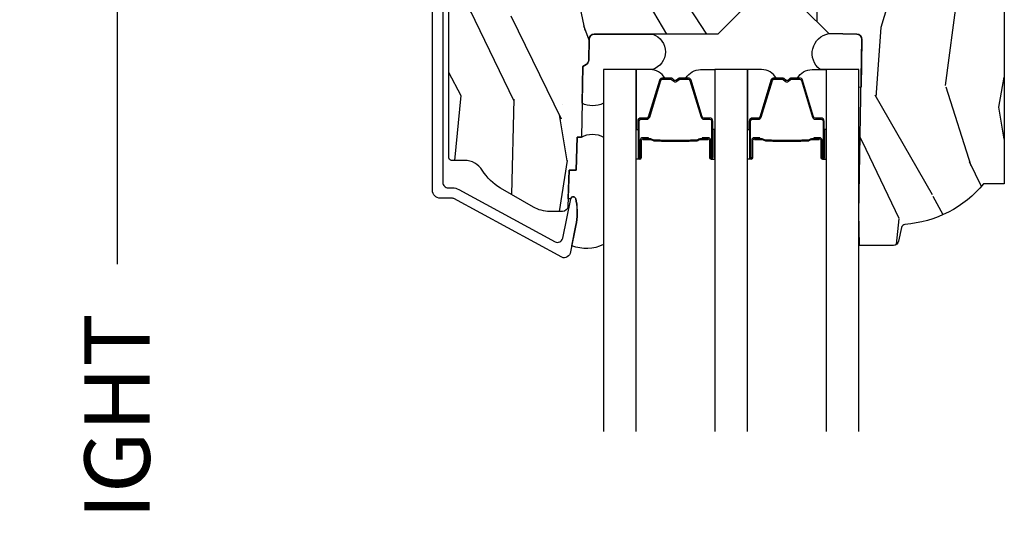
# Model space of a CAD drawing. Units: inches. Extents: x 1 to 131, y 0 to 64.
# Drawn here: x 7 to 10, y 18 to 20 of the extents above; entities that cross this region are included whole.
import ezdxf

# ---------------------------------------------------------------- set-up
doc = ezdxf.new("R2010")
doc.units = ezdxf.units.IN
doc.header["$LTSCALE"] = 0.1875
doc.header["$MEASUREMENT"] = 0
doc.layers.get('Defpoints').update_dxf_attribs({"color": 253})
for name, color, linetype in [('ZP-ANNO-DIMS-DWNLD', 2, 'Continuous'), ('ZP-SECT-ALUM', 63, 'Continuous'), ('ZP-SECT-GLAS', 153, 'Continuous'), ('ZP-SECT-SEAL', 8, 'Continuous'), ('ZP-SECT-WDHA', 11, 'Continuous'), ('ZP-SECT-WOOD', 104, 'Continuous')]:
    doc.layers.add(name, color=color, linetype=linetype)
doc.styles.get("Standard").update_dxf_attribs({"font": 'arial.ttf'})
doc.dimstyles.new('Frame Make Height and Width', dxfattribs={"dimtxt": 0.25, "dimasz": 0.125, "dimexe": 0.09375, "dimexo": 0.25, "dimgap": 0.0875, "dimtad": 0, "dimdec": 4, "dimzin": 10, "dimdsep": 46, "dimlunit": 5, "dimtxsty": 'Standard', "dimblk1": 'ARCHTICK', "dimblk2": 'ARCHTICK', "dimsah": 1, "dimcen": 0.09, "dimclrd": 256, "dimclre": 256, "dimclrt": 255, "dimadec": 3, "dimazin": 2, "dimtfac": 0.75, "dimtdec": 4, "dimtofl": 0, "dimtmove": 2, "dimatfit": 3, "dimfxl": 1, "dimfrac": 2, "dimtolj": 1, "dimtzin": 0, "dimlwd": -1, "dimlwe": -1, "dimarcsym": 0})

# ---------------------------------------------------------------- blocks, each defined once
blk = doc.blocks.new('CS AS RES C CM RPT (Triple IG) V H S')
at = {"layer": 'ZP-SECT-WDHA'}
h = blk.add_hatch(dxfattribs=at)
h.set_pattern_fill('WOOD3', color=256, scale=2, angle=73, pattern_type=2)
h.set_pattern_definition([(68.23640000000003, (0.5829015660240203, -5.620102834038902), (-8.34477137446781, -20.45396798290167), [0.240832, -23.842358]), (84.30990000000001, (0.6721968702767072, -5.39643712670221), (0.42636909446815, 8.235181511295936), [0.305942, -9.892097999999997]), (118, (0.7025300963357495, -5.092003397629923), (-1.912610103781079, 0.5847435903937088), [0.226274, -2.602152]), (119.8476, (0.5963008081373573, -4.892215163920241), (-20.50272857977592, 35.5476882888315), [0.4386339999999981, -43.42478999999975]), (85.9946, (0.377994797645897, -4.511764791620066), (-1.437476743240215, -18.38297247813528), [0.266833999999998, -26.41649399999987]), (73, (0.3966331555160423, -4.245583252786275), (-1.327866102480597, 2.497352921371544), [0.5, -1.5]), (63.53769999999998, (0.5428190078773696, -3.767430874804745), (-4.836323452587551, -8.978306718050995), [0.24331, -11.922214]), (67.28939999999999, (0.066496997803938, -5.462222113488621), (-7.175302374271586, -16.6287403265194), [0.200998, -19.898754]), (73, (0.1440974338677279, -5.27680859639048), (-1.327866102480597, 2.497352921371544), [0.3, -1.7]), (101.3008, (0.2318089452845697, -4.98991716960154), (-5.043499394239715, 24.54716094300748), [0.295296, -29.23435]), (125.125, (0.1739429226777247, -4.700345894390011), (7.224071108844608, -10.57415813511433), [0.45607, -22.347438]), (112.2894, (-0.0884627121466792, -4.32732674902013), (-6.054586024953073, 14.3993751268171), [0.284253999999998, -28.14108799999988]), (79.34020000000001, (-0.1962757931810302, -4.064312795858199), (2.76533439438243, 15.88561928555967), [0.362216, -17.748554]), (61.11129999999999, (-0.1292741697193378, -3.708348215522562), (-13.92425483963839, -25.02229161617254), [0.38833, -38.444646]), (66.29019999999998, (-0.5264119508931345, -5.280951656560546), (7.175289077572959, 16.62874768410002), [0.342344, -33.89214000000001]), (76.3665, (-0.3887533810489003, -4.967502907722007), (7.44326367411108, 31.18650071420278), [0.340588, -33.718186]), (106.6901, (-0.3084730965624658, -4.636511856600122), (0.7431255040166725, -4.409962367830814), [0.360556, -6.850547999999999]), (120.4895999999999, (-0.4120225363382133, -4.291146088866639), (-15.19129255384613, 25.55825994297176), [0.325576, -32.232064]), (87.9314, (-0.5772139027303638, -4.010589833421306), (0.6943551067665528, 22.79293410148564), [0.310484, -30.737866]), (73, (-0.5660067717906259, -3.700308670254571), (-1.327866102480597, 2.497352921371544), [0.24, -1.759999999999999]), (60.00539999999999, (-0.495837562657016, -3.470795528823487), (9.087905524651106, 16.04400167334359), [0.266834, -26.416494]), (73, (1.089315639979531, -5.126600264947569), (-1.327866102480597, 2.497352921371544), [0, -2]), (296.1524, (0.8842882905130409, -4.771123421861091), (-18.00538888531858, 36.87554735843706), [0.4386340000000001, -43.42478999999999]), (279.5651, (-0.8349887401354862, -4.580109045740584), (1.327869099233074, -2.497352076502218), [0.178885999999999, -4.293249999999967]), (261.1301, (-0.8052638324140843, -4.756507543072473), (-1.595852046107206, -12.06039967677669), [0.282842, -13.859292]), (229.8014, (-0.8488757194979825, -5.035967742931063), (-6.748938448303023, -8.393559450670804), [0.152316, -15.07923]), (99.56509999999996, (0.8842882905130409, -4.771123421861091), (-1.327869099233074, 2.497352076502219), [0.2236059999999999, -4.248529999999998]), (79.7098, (0.8471321558612316, -4.550625300196202), (-3.350093459302556, -17.79822734718652), [0.342344, -33.89214000000001]), (62.87529999999996, (0.9082863452283618, -4.213786814979869), (15.67848221527704, 30.76012413734089), [0.568858, -56.316992]), (62.69520000000002, (0.7932886123358003, -5.684424609077893), (5.421060729349783, 10.89091849633434), [0.223606, -22.137072]), (88.5241, (0.895862577613343, -5.485732430954953), (-0.6943538178398221, -22.79293551970828), [0.37363, -36.989452]), (115.8789, (0.9054859157172359, -5.11222554833597), (15.34964888471387, -31.88084594068392), [0.3821, -37.827846]), (107.6952, (0.7387107564892404, -4.768443573438389), (-7.540852312839224, 23.21929303946757), [0.316228, -31.306548]), (82.4623, (0.6425925436437865, -4.467177430037907), (1.01111154669365, 10.14779136076372), [0.364966, -11.80056]), (66.41809999999998, (0.6904680719861745, -4.105365415607877), (-13.76583238823937, -31.34488541092399), [0.52345, -51.82155999999999]), (64.86989999999992, (0.3151362343543269, -5.538238756716509), (-5.421068605812717, -10.89091361125097), [0.282842, -13.859292]), (84.30990000000001, (0.4352525019152154, -5.28216829323577), (0.42636909446815, 8.235181511295936), [0.305942, -9.892097999999997]), (115.5104, (0.4655857279742577, -4.977734564163483), (12.6938947911933, -26.88614988798455), [0.325576, -32.232064]), (118, (0.3253678907958601, -4.683899647693351), (-1.912610103781079, 0.5847435903937088), [0.367696, -2.460732]), (90.35399999999954, (0.1527452974733023, -4.359243767915074), (0.0487620292280573, -27.20289793979688), [0.335262, -33.190848]), (69.63350000000003, (0.1506737673882981, -4.023989075534643), (-11.26852463519538, -30.01700107381326), [0.340588, -33.718186]), (55.89729999999996, (0.2692062421133414, -3.704692892601656), (11.58525502309056, 17.37187083675603), [0.27203, -26.930912]), (64.2538, (-0.1630161436271464, -5.392052904355182), (6.005821017315287, 12.80351945054413), [0.263058, -26.042834]), (87.9314, (-0.0487473101607066, -5.15510853599369), (0.6943551067665528, 22.79293410148564), [0.310484, -30.737866]), (105.0054, (-0.0375401792209687, -4.844827372826955), (2.814114219735262, -11.31727641611973), [0.37736, -18.490604]), (122.8991, (-0.1352421849023813, -4.480335509974224), (18.43175097613515, -28.64036637139408), [0.49679, -49.18217999999999]), (88.94539999999999, (-0.4050790466569652, -4.0632167402714), (-0.4263644116476313, -8.235181634652655), [0.291204, -14.269016]), (66.99100000000001, (-0.3997193498116758, -3.772061672223969), (7.760042155334039, 18.54135163249375), [0.3821, -37.827846]), (49.80139999999996, (-0.2503659117785446, -3.420360733146935), (6.748938448303025, 8.393559450670802), [0.152316, -15.07923]), (63.53769999999998, (-0.7367989972050282, -5.216629881521498), (-4.836323452587551, -8.978306718050995), [0.24331, -11.922214]), (83.008, (-0.6283775978330369, -4.998811608279311), (2.60695157870877, 22.20819262847393), [0.345254, -34.18010000000001]), (110.4054, (-0.5863495035850974, -4.656125688968472), (-11.52445423798903, 30.71134915766887), [0.428018, -42.37384999999999]), (102.0546, (1.177027151396259, -4.839708838158628), (-3.557234008732981, 15.72724097270063), [0.205912, -20.385348]), (83.78429999999999, (1.134023582650115, -4.638336811613044), (-3.618064673815971, -32.35598179133584), [0.4275519999999981, -42.32756599999974]), (65.87499999999999, (1.180315318156658, -4.213299077730709), (-6.00581031409047, -12.80352490518391), [0.483736, -15.64078])])
edge = h.paths.add_edge_path()
edge.add_line((2.394000000000005, -2.553669526772921), (2.315000000000054, -2.553669526772921))
edge.add_arc((1.979560218673412, -2.272024568092234), 0.4379996913774172, 274.50748226163176, 319.98220686171743, ccw=False)
edge.add_arc((2.015161139433985, -2.723623167324863), 0.0149999999998216, 94.5074822618277, 168.0000000019764)
edge.add_line((2.000488925423042, -2.72050449196314), (1.989367271350374, -2.77282776058854))
edge.add_arc((1.969804319335636, -2.768669526772846), 0.0199999999999185, 269.9999999998645, 348.0000000018848, ccw=False)
edge.add_line((1.969804319335594, -2.788669526772764), (1.839916747977213, -2.788669526772935))
edge.add_line((1.839916747977213, -2.788669526772935), (1.837734864861204, -2.663669526772764))
edge.add_line((1.837734864861204, -2.663669526772764), (1.849298898546066, -2.001166480675919))
edge.add_arc((1.829301944642935, -2.000817432547165), 0.0200000000000038, 358.9999999999756, 448.9999999999755)
edge.add_line((1.829650992771689, -1.980820478644034), (1.722803797002825, -1.978955453904461))
edge.add_line((1.722803797002825, -1.978955453904461), (1.625017866116422, -1.881169522785114))
edge.add_line((1.625017866116422, -1.881169522785114), (1.565017866116477, -1.881169522785114))
edge.add_line((1.565017866116477, -1.881169522785114), (1.541346505079673, -1.922169522785111))
edge.add_line((1.541346505079673, -1.922169522785111), (1.481346505079613, -1.922169522785111))
edge.add_line((1.481346505079613, -1.922169522785111), (1.457675144042923, -1.881169522785114))
edge.add_line((1.457675144042923, -1.881169522785114), (1.397675144042864, -1.881169522785114))
edge.add_line((1.397675144042864, -1.881169522785114), (1.297675140055162, -1.98116952677276))
edge.add_line((1.297675140055162, -1.98116952677276), (0.8253841985674625, -1.98116952677276))
edge.add_arc((0.8253841985675052, -2.00116952677272), 0.0199999999999605, 90.00000000012244, 179.0000000001159)
edge.add_line((0.8053872446644162, -2.000820478644016), (0.8040007796314512, -2.080251007178446))
edge.add_arc((0.7840038257283624, -2.079901959049767), 0.0199999999999619, 300.00000000018025, 359.000000000186, ccw=False)
edge.add_line((0.7940038257283959, -2.097222467125391), (0.7810823352999705, -2.104682693102517))
edge.add_line((0.7810823352999705, -2.104682693102517), (0.7763696975885069, -2.374669526772891))
edge.add_line((0.7763696975885069, -2.374669526772891), (0.7603696975885442, -2.374669526772891))
edge.add_line((0.7603696975885442, -2.374669526772891), (0.7559707563992788, -2.500638720844222))
edge.add_line((0.7559707563992788, -2.500638720844222), (0.7296084263691683, -2.500638720844222))
edge.add_line((0.7296084263691683, -2.500638720844222), (0.7241184765058506, -2.639697345441163))
edge.add_arc((0.7041340445331059, -2.638908372229995), 0.020000000000035, 269.99999999977, 357.7391716014784, ccw=False)
edge.add_line((0.7041340445330208, -2.65890837223003), (0.6551609280672892, -2.65890837223003))
edge.add_arc((0.655160928067275, -2.533908372230026), 0.1250000000000044, 240.00000000001148, 270.00000000000887, ccw=False)
edge.add_line((0.5926609280672892, -2.642161547703096), (0.4671721753285283, -2.569710582528784))
edge.add_arc((0.5671721753283379, -2.396505501772551), 0.1999999999993402, 211.7213863015293, 239.99999999995282, ccw=False)
edge.add_arc((0.3290000000004198, -2.543726474800195), 0.0800000000000116, 31.72138630160726, 90.00000000001477)
edge.add_line((0.3290000000004056, -2.463726474800182), (0.2789999999999964, -2.463726474800182))
edge.add_arc((0.2790000000000248, -2.453726474800159), 0.0100000000000229, 179.9999999998575, 269.9999999998168, ccw=False)
edge.add_line((0.2690000000000055, -2.453726474800134), (0.2690000000000055, -1.108502048245384))
edge.add_arc((0.3641581900122333, -1.108782154654306), 0.0951586022701206, 131.1495733838474, 179.831345376671, ccw=False)
edge.add_arc((0.3678325214722378, -1.103419526772356), 0.0937499999995288, 89.99999999993662, 135.0000000000605, ccw=False)
edge.add_line((0.3678325214723372, -1.009669526772825), (0.4244418291858665, -1.009669526772768))
edge.add_arc((0.4244418291858665, -1.019669526772766), 0.0100000000000009, 1.9999999999042757, 89.99999999998278, ccw=False)
edge.add_line((0.4344357374560559, -1.01932053180576), (0.4386733377373276, -1.14066952677274))
edge.add_line((0.4386733377373276, -1.14066952677274), (0.6175619184298285, -1.14066952677274))
edge.add_line((0.6175619184298285, -1.14066952677274), (0.6206913852897742, -1.23028573332732))
edge.add_line((0.6206913852897742, -1.23028573332732), (0.6020000422557814, -1.248977076316691))
edge.add_line((0.6020000422557814, -1.248977076316691), (0.6227674110147065, -1.289735332414181))
edge.add_line((0.6227674110147065, -1.289735332414181), (0.6250000422556923, -1.353669526772705))
edge.add_line((0.6250000422556923, -1.353669526772705), (0.7069999999999937, -1.353669526772705))
edge.add_line((0.7069999999999937, -1.353669526772705), (0.7122386471305618, -1.203654297448906))
edge.add_line((0.7122386471305618, -1.203654297448906), (0.7381111345293903, -1.17866952677275))
edge.add_line((0.7381111345293903, -1.17866952677275), (1.23873121413203, -1.17866952677275))
edge.add_line((1.23873121413203, -1.17866952677275), (1.241000000000553, -1.243639053545734))
edge.add_line((1.241000000000553, -1.243639053545734), (1.757000000000516, -1.243639053545734))
edge.add_line((1.757000000000516, -1.243639053545734), (1.759268785868925, -1.17866952677275))
edge.add_line((1.759268785868925, -1.17866952677275), (2.394000000000005, -1.17866952677275))
edge.add_line((2.394000000000005, -1.17866952677275), (2.394000000000005, -2.553669526772921))
at = {"layer": 'ZP-SECT-ALUM'}
blk.add_lwpolyline([(0.2460000000053242, -0.9996695267739141), (0.2460000000053242, -2.548596300358383, 0.4142135623741428), (0.2660000000054197, -2.568596300358422), (0.2829287860328122, -2.568596300358308, -0.124999710200582), (0.3067867240459918, -2.574655444725294), (0.6753165246407207, -2.774750800445531, 0.5040534534700868), (0.7044583460229888, -2.76116106928822), (0.7350659194336231, -2.610690660419322, -0.8280232348317191), (0.7547133200525878, -2.61094748419066), (0.7562787028469984, -2.619825211172553, -0.0940779974184417), (0.7550598418058599, -2.713069894287855), (0.7345750455027656, -2.813775547557042, -0.1923187313348922), (0.7219592334230356, -2.833003153307572, -0.2841860346584033), (0.7009566456406447, -2.83418797752904), (0.2877003736359711, -2.609808129231907, 0.1249997101997884), (0.282928786033267, -2.608596300358499), (0.2370000536149064, -2.608596300358499, -0.4142135623731064), (0.2060000000053606, -2.577596246748953), (0.2060000000053606, -0.9996695267739141, -0.414213562373096)], format="xyb", dxfattribs=at)
for points in [[(1.260648237451476, -2.37719249280127), (1.238690686266039, -2.377192302401255), (1.238729950766099, -2.381691561101291), (1.260687501874002, -2.381691751485931, -0.4167718538054743), (1.265731134551487, -2.386691561101287), (1.265731134477931, -2.452191316201293, 0.9999999999999998), (1.278731624451523, -2.452191316201293), (1.278731624451523, -2.313691561101251, 0.4142135623730951), (1.266731624451466, -2.30169156110125), (1.244931624451481, -2.30169156110125, -0.3297505471403455), (1.238253717653918, -2.296750170097226), (1.195475610551483, -2.156829286501277, 0.3297505471403129), (1.184478105951455, -2.148691561101287), (1.153163826226062, -2.148691561101287, 0.1722806760193561), (1.147172406055432, -2.15081912023416), (1.138863243826079, -2.157571793201299, -0.3551009731062267), (1.132556485788967, -2.157571793136611), (1.124247323626121, -2.150819120301292, 0.1722806760193669), (1.11825590352609, -2.148691561101287), (1.086954997370497, -2.148691561101287, 0.3297505471403433), (1.075957492676906, -2.156829286496957), (1.033182736170573, -2.296739210901279, -0.3297505471403134), (1.026489437870594, -2.301691991152523), (1.00468810527056, -2.301691991101279, 0.4142135623730516), (0.9926881052705027, -2.313691991101279), (0.9926881052705027, -2.452192271101267, 0.9999999999999998), (1.005686685270546, -2.452192271101267), (1.005686685270546, -2.386691561101287, -0.41677185380537), (1.010730317948031, -2.381691751485959), (1.032689779197738, -2.381691561101291), (1.032729048597701, -2.377191732501302), (1.010769587370504, -2.377191922901289, 0.4201263052790415), (1.001187304570493, -2.386800033901266), (1.001187304572198, -2.452300743899257, -1.002725458719557), (0.9971881060705243, -2.452072913501268), (0.9971881060705243, -2.313691991901265, -0.4142135623730951), (1.004688106070574, -2.306191991901272), (1.026489437870594, -2.306191991949418, 0.3298022794591735), (1.037486735670512, -2.298052831401292), (1.080262680420304, -2.158139020223501, -0.3295046441649476), (1.086954997370497, -2.153191559001271), (1.11825590352609, -2.153191561101294, -0.1722806760193902), (1.121409282526173, -2.154311329101261), (1.12971844465548, -2.161064001968412, 0.3551009731062908), (1.141701285026073, -2.161064002001268), (1.150010447188918, -2.154311329065961, -0.1722806760193696), (1.153163826226062, -2.153191561101294), (1.184171611843311, -2.153191561101294, -0.341436953931154), (1.19117507145151, -2.158131320501269), (1.233953178471864, -2.298052204041852, 0.3300455906606845), (1.244931624451481, -2.306184871601288), (1.26673831405148, -2.306184871601288, -0.4142135623730951), (1.27423831405153, -2.313684871601282), (1.27423831405153, -2.452191316201293, -0.9651260379543749), (1.270229498192946, -2.452333645323591), (1.270229498251495, -2.386833890301289, 0.4211752697163336)], [(1.686998237451604, -2.377192492801128), (1.665040686266166, -2.377192302401113), (1.665079950766227, -2.381691561101149), (1.687037501874129, -2.381691751485789, -0.4167718538054743), (1.692081134551614, -2.386691561101144), (1.692081134478058, -2.452191316201151, 0.9999999999999998), (1.705081624451651, -2.452191316201151), (1.705081624451651, -2.313691561101109, 0.4142135623730951), (1.693081624451593, -2.301691561101108), (1.671281624451609, -2.301691561101108, -0.3297505471403455), (1.664603717654046, -2.296750170097084), (1.62182561055161, -2.156829286501135, 0.3297505471403129), (1.610828105951583, -2.148691561101145), (1.57951382622619, -2.148691561101145, 0.1722806760193561), (1.573522406055559, -2.150819120234018), (1.565213243826207, -2.157571793201157, -0.3551009731062267), (1.558906485789094, -2.157571793136469), (1.550597323626249, -2.15081912030115, 0.1722806760193669), (1.544605903526218, -2.148691561101145), (1.513304997370624, -2.148691561101145, 0.3297505471403433), (1.502307492677033, -2.156829286496815), (1.4595327361707, -2.296739210901137, -0.3297505471403134), (1.452839437870721, -2.301691991152381), (1.431038105270687, -2.301691991101137, 0.4142135623730516), (1.41903810527063, -2.313691991101137), (1.41903810527063, -2.452192271101125, 0.9999999999999998), (1.432036685270674, -2.452192271101125), (1.432036685270674, -2.386691561101144, -0.41677185380537), (1.437080317948158, -2.381691751485817), (1.459039779197865, -2.381691561101149), (1.459079048597828, -2.37719173250116), (1.437119587370631, -2.377191922901147, 0.4201263052790415), (1.42753730457062, -2.386800033901124), (1.427537304572325, -2.452300743899115, -1.002725458719557), (1.423538106070651, -2.452072913501126), (1.423538106070651, -2.313691991901123, -0.4142135623730951), (1.431038106070701, -2.30619199190113), (1.452839437870721, -2.306191991949276, 0.3298022794591735), (1.463836735670639, -2.29805283140115), (1.506612680420431, -2.158139020223359, -0.3295046441649476), (1.513304997370624, -2.153191559001129), (1.544605903526218, -2.153191561101152, -0.1722806760193902), (1.5477592825263, -2.154311329101119), (1.556068444655608, -2.16106400196827, 0.3551009731062908), (1.5680512850262, -2.161064002001126), (1.576360447189045, -2.154311329065819, -0.1722806760193696), (1.57951382622619, -2.153191561101152), (1.610521611843438, -2.153191561101152, -0.341436953931154), (1.617525071451638, -2.158131320501126), (1.660303178471991, -2.298052204041709, 0.3300455906606845), (1.671281624451609, -2.306184871601146), (1.693088314051607, -2.306184871601146, -0.4142135623730951), (1.700588314051657, -2.31368487160114), (1.700588314051657, -2.452191316201151, -0.9651260379543749), (1.696579498193074, -2.452333645323449), (1.696579498251622, -2.386833890301147, 0.4211752697163336)], [(1.259531202011402, -2.383691561101272), (1.259531202011402, -2.381691561101291), (1.229531202011429, -2.381691561101291, 0.1146472541542897), (1.225811303211429, -2.382807695601258), (1.220720661411377, -2.385819231701276, -0.1119859551453837), (1.217531202011372, -2.386691561101287), (1.196549909485923, -2.386686228901282, 0.0282678138081549), (1.192906633485989, -2.386851786601283), (1.188967068385949, -2.387590896001285, -0.0615245047411309), (1.185758587086041, -2.388084142101291), (1.085661142635984, -2.388084142101291, -0.0601091486031482), (1.082452661335963, -2.387590896001285), (1.077304418635975, -2.386857118801287, 0.0282678138083978), (1.073661142636041, -2.386691561101287), (1.053487682830422, -2.386691561101287), (1.041487682830478, -2.381691561101291), (1.011487682830392, -2.381691561101291), (1.011487682830392, -2.383691561101301), (1.041487682830478, -2.383691561101301), (1.053487682830422, -2.388691561101296), (1.073661142636041, -2.388691561101296, -0.0296809082844146), (1.078024041375186, -2.388974701430726), (1.082452661335963, -2.389698315001282, 0.0592247359090668), (1.085661142635984, -2.390191561101261), (1.185758587086041, -2.390191561101261, 0.0601091486031404), (1.188967068385949, -2.389698315001282), (1.193395688346726, -2.388974701430726, -0.0282678138080666), (1.197758587085985, -2.388691561101296), (1.217531202011372, -2.388691561101268, 0.1298745278511033), (1.221366991811436, -2.387479437501269), (1.225885824411392, -2.384776484501259, -0.1405766042313848), (1.229531202011429, -2.383691561101272), (1.259531202011402, -2.383691561101272)], [(1.685881202011529, -2.38369156110113), (1.685881202011529, -2.381691561101149), (1.655881202011556, -2.381691561101149, 0.1146472541542897), (1.652161303211556, -2.382807695601115), (1.647070661411504, -2.385819231701134, -0.1119859551453837), (1.643881202011499, -2.386691561101144), (1.622899909486051, -2.38668622890114, 0.0282678138081549), (1.619256633486116, -2.386851786601141), (1.615317068386076, -2.387590896001142, -0.0615245047411309), (1.612108587086169, -2.388084142101149), (1.512011142636112, -2.388084142101149, -0.0601091486031482), (1.50880266133609, -2.387590896001142), (1.503654418636102, -2.386857118801145, 0.0282678138083978), (1.500011142636168, -2.386691561101144), (1.479837682830549, -2.386691561101144), (1.467837682830605, -2.381691561101149), (1.437837682830519, -2.381691561101149), (1.437837682830519, -2.383691561101159), (1.467837682830605, -2.383691561101159), (1.479837682830549, -2.388691561101154), (1.500011142636168, -2.388691561101154, -0.0296809082844146), (1.504374041375314, -2.388974701430583), (1.50880266133609, -2.38969831500114, 0.0592247359090668), (1.512011142636112, -2.390191561101119), (1.612108587086169, -2.390191561101119, 0.0601091486031404), (1.615317068386076, -2.38969831500114), (1.619745688346853, -2.388974701430583, -0.0282678138080666), (1.624108587086112, -2.388691561101154), (1.643881202011499, -2.388691561101126, 0.1298745278511033), (1.647716991811563, -2.387479437501127), (1.652235824411519, -2.384776484501117, -0.1405766042313848), (1.655881202011556, -2.38369156110113), (1.685881202011529, -2.38369156110113)]]:
    blk.add_lwpolyline(points, format="xyb", close=True, dxfattribs=at)
at = {"layer": 'ZP-SECT-GLAS'}
for points in [[(0.9850348648610633, -3.5), (0.9850348648610633, -2.116169526772807), (0.8600348648610633, -2.116169526772807), (0.8600348648610633, -3.5)], [(1.411384864861076, -3.5), (1.411384864861076, -2.116203001732543), (1.286384864860963, -2.116203001732543), (1.286384864860963, -3.5)], [(1.837734864861204, -3.5), (1.837734864861204, -2.116169526772807), (1.712734864861204, -2.116169526772807), (1.712734864861204, -3.5)]]:
    blk.add_lwpolyline(points, dxfattribs=at)
at = {"layer": 'ZP-SECT-SEAL'}
for points in [[(0.8600348648610633, -2.245419526772792, -0.2270890946924084), (0.778625077562822, -2.2454588945767), (0.7810823352999705, -2.104682693102375), (0.7940038257282822, -2.09722246712522, 0.2632780284382388), (0.8040007796313375, -2.080251007178276), (0.8053872446641889, -2.000820478644016, -0.4091108014271627), (0.8253841985673489, -1.98116952677276), (1.048782168826392, -1.98116952677276, -0.7254158701092118), (1.047734864861126, -2.116169530760089), (0.8600348648610633, -2.116169526757914)], [(1.846146175316562, -2.181785873514797, -0.6920436136219794), (1.837734864930666, -2.181639053545865), (1.837734864861204, -2.116169526772807), (1.689089178782523, -2.116169526772807, -0.6499748929697335), (1.722803797002711, -1.97895545390449), (1.829650992771576, -1.980820478644005, -0.4142135623730824), (1.849298898545953, -2.001166480675891)], [(0.9850348648609497, -2.345703001732687), (0.9926881052705027, -2.345703001732687), (0.9926881052705027, -2.313692253551295, -0.4142135623730951), (1.00468810527056, -2.301692253551294), (1.026488105330571, -2.301692253551294, 0.3297505471215607), (1.033166012085501, -2.296750862490284), (1.075944119185322, -2.156829978903004, -0.3297505471215424), (1.086941623820251, -2.148692253551274), (1.095157074335446, -2.148692253551274, 0.2651636204352941), (1.039109864861046, -2.116203001732685), (0.9850348648609497, -2.116203001732685)], [(1.286384864861076, -2.345702309282671), (1.278731624451523, -2.345702309282671), (1.278731624451523, -2.313691561101251, 0.4142135623730951), (1.266731624451466, -2.30169156110125), (1.244931624391568, -2.30169156110125, -0.3297505471215607), (1.238253717636524, -2.296750170040269), (1.195475610536817, -2.156829286453017, 0.3297505471215424), (1.184478105901774, -2.148691561101287), (1.17626265538658, -2.148691561101287, -0.2651636204352941), (1.232309864861093, -2.11620230928267), (1.286384864861076, -2.11620230928267)], [(1.411384864861076, -2.345703001732545), (1.41903810527063, -2.345703001732545), (1.41903810527063, -2.313692253551153, -0.4142135623730951), (1.431038105270687, -2.301692253551152), (1.452838105330698, -2.301692253551152, 0.3297505471215607), (1.459516012085629, -2.296750862490142), (1.502294119185449, -2.156829978902862, -0.3297505471215424), (1.513291623820379, -2.148692253551132), (1.521507074335573, -2.148692253551132, 0.2651636204352941), (1.465459864861173, -2.116203001732543), (1.411384864861076, -2.116203001732543)], [(1.712734864861204, -2.345702309282529), (1.705081624451651, -2.345702309282529), (1.705081624451651, -2.313691561101109, 0.4142135623730951), (1.693081624451593, -2.301691561101108), (1.671281624391696, -2.301691561101108, -0.3297505471215607), (1.664603717636651, -2.296750170040127), (1.621825610536944, -2.156829286452875, 0.3297505471215424), (1.610828105901902, -2.148691561101145), (1.602612655386707, -2.148691561101145, -0.2651636204352941), (1.65865986486122, -2.116202309282527), (1.712734864861204, -2.116202309282527)], [(0.8600348648610633, -2.785551058606131, -0.2160779299576372), (0.7395679703837459, -2.78987316169767), (0.7551905470538715, -2.713070748491134, 0.0940779973927795), (0.7564094080903488, -2.619826065401923), (0.7548440252958244, -2.61094833841804, 0.8280232348809698), (0.735196624681862, -2.610691514647669), (0.7252636090516376, -2.610691514647669), (0.7296084263691683, -2.500638720844222), (0.7559707563992788, -2.500638720844222), (0.7603696975884305, -2.374669526772777), (0.7763696975883932, -2.374669526772777, -0.270165198600952), (0.8600348648610633, -2.374669526772777)], [(0.9850348648609497, -2.345703001732687), (0.9926881052705027, -2.345703001732687), (0.9926881052705027, -2.45219200865128, 0.4142135623746959), (0.9991883502572989, -2.458692253638076), (0.9850348648609497, -2.458692253638076)], [(1.286384864861076, -2.345702309282671), (1.278731624451523, -2.345702309282671), (1.278731624451523, -2.452191316201293, -0.4142135623746959), (1.272231379464727, -2.458691561188089), (1.286384864861076, -2.458691561188089)], [(1.411384864861076, -2.345703001732545), (1.41903810527063, -2.345703001732545), (1.41903810527063, -2.452192008651138, 0.4142135623746959), (1.425538350257426, -2.458692253637934), (1.411384864861076, -2.458692253637934)], [(1.712734864861204, -2.345702309282529), (1.705081624451651, -2.345702309282529), (1.705081624451651, -2.452191316201151, -0.4142135623746959), (1.698581379464854, -2.458691561187947), (1.712734864861204, -2.458691561187947)]]:
    blk.add_lwpolyline(points, format="xyb", close=True, dxfattribs=at)
at = {"layer": 'ZP-SECT-WOOD', "linetype": 'Continuous'}
for points in [[(1.397675144042864, -1.881169522785114), (1.297675140055162, -1.98116952677276), (0.8253841985674625, -1.98116952677276, 0.4091108014276763), (0.8053872446644162, -2.000820478644016), (0.8040007796314512, -2.080251007178446, -0.2632780284372941), (0.7940038257283959, -2.097222467125391), (0.7810823352999705, -2.104682693102517), (0.7763696975885069, -2.374669526772891), (0.7603696975885442, -2.374669526772891), (0.7559707563992788, -2.500638720844222), (0.7296084263691683, -2.500638720844222), (0.7241184765058506, -2.639697345441163, -0.4027029783765576), (0.7041340445330208, -2.65890837223003), (0.6551609280672892, -2.65890837223003, -0.1316524975873847), (0.5926609280672892, -2.642161547703096), (0.4671721753285283, -2.569710582528784, -0.1240187550044856), (0.3970491929513855, -2.501663339649269, 0.2599149829862622), (0.3290000000004056, -2.463726474800182), (0.2789999999999964, -2.463726474800182, -0.414213562372887), (0.2690000000000055, -2.453726474800134), (0.2690000000000055, -1.108502048245384, -0.215667731529936)], [(2.394000000000005, -1.17866952677275), (2.394000000000005, -2.553669526772921), (2.315000000000054, -2.553669526772921, -0.2010665912418303), (2.013982300195038, -2.708669561136275, 0.3321349284751692), (2.000488925423042, -2.72050449196314), (1.989367271350374, -2.77282776058854, -0.3541185725406187), (1.969804319335594, -2.788669526772764), (1.839916747977213, -2.788669526772935), (1.837734864861204, -2.663669526772764), (1.849298898546066, -2.001166480675919, 0.414213562373095), (1.829650992771689, -1.980820478644034), (1.722803797002825, -1.978955453904461), (1.625017866116422, -1.881169522785114)]]:
    blk.add_lwpolyline(points, format="xyb", dxfattribs=at)
blk = doc.blocks.new('_ArchTick')
at = {"color": 0, "linetype": 'ByBlock', "const_width": 0.15}
blk.add_lwpolyline([(-0.5, -0.5), (0.5, 0.5)], dxfattribs=at)
blk = doc.blocks.new('*D228')
at = {"layer": 'Defpoints', "color": 0}
for p in [(8.000000000000004, 22.00000000000001), (7.00000000000049, 13.49996168055362), (8.000000000000004, 13.49996168055362)]:
    blk.add_point(p, dxfattribs=at)
at = {"layer": 'ZP-ANNO-DIMS-DWNLD'}
for p, q in [((7.750000000000003, 22.00000000000001), (6.906250000000488, 22.00000000000001)), ((7.000000000000488, 22.00000000000001), (7.000000000000488, 19.13906678843506)), ((7.00000000000049, 13.49996168055362), (7.000000000000489, 16.36089489211855)), ((7.750000000000004, 13.49996168055362), (6.90625000000049, 13.49996168055362))]:
    blk.add_line(p, q, dxfattribs=at)
at = {"layer": 'ZP-ANNO-DIMS-DWNLD', "xscale": 0.125, "yscale": 0.125, "zscale": 0.125}
for p, rotation in [((7.000000000000488, 22.00000000000001), 90), ((7.00000000000049, 13.49996168055362), 270)]:
    blk.add_blockref('_ArchTick', p, dxfattribs=dict(at, rotation=rotation))
at = {"layer": 'ZP-ANNO-DIMS-DWNLD', "color": 255, "insert": (7.000000000000492, 17.7499808402768), "char_height": 0.25, "attachment_point": 5, "rotation": 90}
blk.add_mtext('\\A1;FRAME HEIGHT', dxfattribs=at)

msp = doc.modelspace()

# ---------------------------------------------------------------- block references
msp.add_blockref('CS AS RES C CM RPT (Triple IG) V H S', (8, 22))

# ---------------------------------------------------------------- dimensions: what is measured, and where the dimension line sits
at = {"layer": 'ZP-ANNO-DIMS-DWNLD'}
dim = msp.add_linear_dim(base=(7.00000000000049, 13.49996168055362), p1=(8, 22), p2=(8, 13.49996168055361), angle=90, text='FRAME HEIGHT', dimstyle='Frame Make Height and Width', override={"dimscale": 1, "dimlfac": 1, "dimpost": '"\\X'}, dxfattribs=at)
dim.commit()
dim.dimension.update_dxf_attribs({"geometry": '*D228', "text_midpoint": (7.000000000000492, 17.7499808402768)})

doc.saveas('drawing.dxf')
